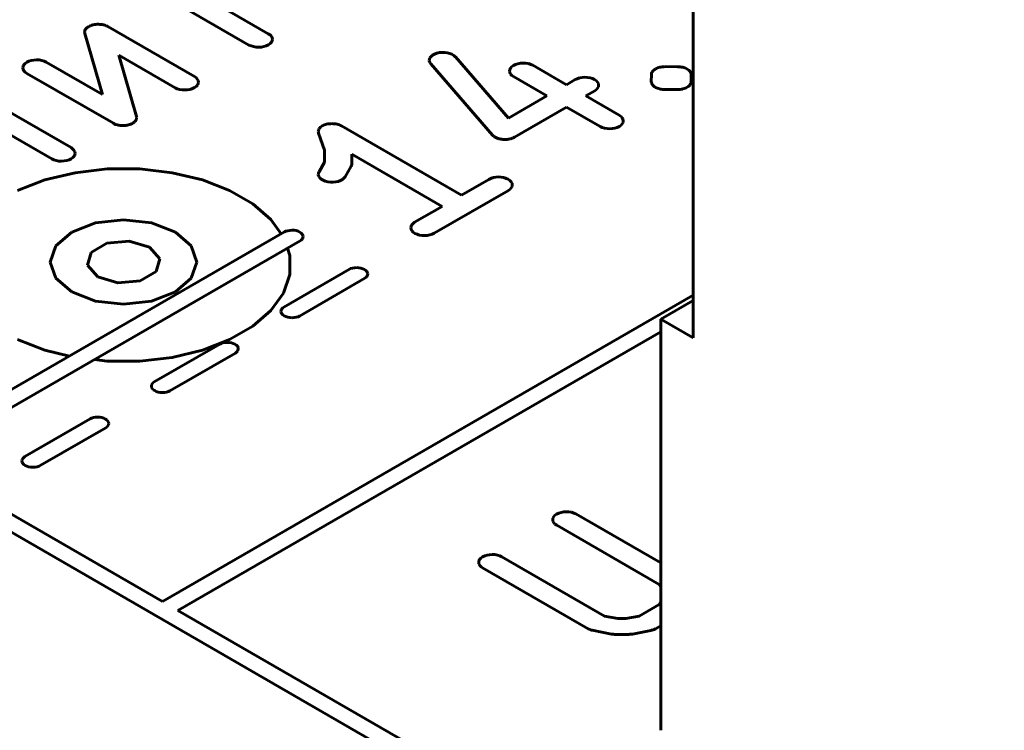
# Model space of a CAD drawing. Units: millimetres. Extents: x 0 to 1014, y 0 to 420.
# Drawn here: x 80 to 85, y 327 to 331 of the extents above; entities that cross this region are included whole.
import ezdxf

# ---------------------------------------------------------------- set-up
doc = ezdxf.new("R2010")
doc.units = ezdxf.units.MM
doc.linetypes.add('K5LT_BASIC', pattern=[0])
doc.layers.add('Системный слой', color=7, linetype='Continuous')

msp = doc.modelspace()

# ---------------------------------------------------------------- linework, layer by layer
at = {"layer": 'Системный слой', "color": 150, "linetype": 'K5LT_BASIC', "lineweight": 60, "true_color": 0x0080ff}
for p, q in [((83.3772, 329.2039), (83.3772, 333.8987)), ((81.0574, 330.8635), (80.639, 331.105)), ((80.5329, 331.0438), (80.952, 330.8018)), ((80.1225, 330.915), (80.1162, 330.9145)), ((80.1287, 330.9155), (80.1225, 330.915)), ((80.1294, 330.915), (80.1287, 330.9155)), ((80.1307, 330.9151), (80.1294, 330.915)), ((80.1369, 330.9148), (80.1307, 330.9151)), ((80.0545, 330.8726), (80.0544, 330.8719)), ((80.0544, 330.8719), (80.0549, 330.8683)), ((80.0547, 330.8765), (80.0545, 330.8734)), ((80.0545, 330.8734), (80.0545, 330.8726)), ((80.0555, 330.8802), (80.0547, 330.8765)), ((80.0549, 330.8683), (80.0552, 330.8648)), ((80.0552, 330.8648), (80.1515, 330.5316)), ((80.0558, 330.8808), (80.0555, 330.8802)), ((80.056, 330.8815), (80.0558, 330.8808)), ((80.0583, 330.8851), (80.056, 330.8815)), ((80.0598, 330.8883), (80.0583, 330.8851)), ((80.0602, 330.8889), (80.0598, 330.8883)), ((80.0605, 330.8895), (80.0602, 330.8889)), ((80.0636, 330.8926), (80.0605, 330.8895)), ((80.0666, 330.8958), (80.0636, 330.8926)), ((80.0672, 330.8963), (80.0666, 330.8958)), ((80.0677, 330.8968), (80.0672, 330.8963)), ((80.0723, 330.8999), (80.0677, 330.8968)), ((80.0761, 330.9026), (80.0723, 330.8999)), ((80.0769, 330.9029), (80.0761, 330.9026)), ((80.0775, 330.9034), (80.0769, 330.9029)), ((80.0824, 330.9055), (80.0775, 330.9034)), ((80.087, 330.9077), (80.0824, 330.9055)), ((80.0879, 330.908), (80.087, 330.9077)), ((80.0895, 330.9087), (80.0879, 330.908)), ((80.0944, 330.91), (80.0895, 330.9087)), ((80.0998, 330.9117), (80.0944, 330.91)), ((80.101, 330.9119), (80.0998, 330.9117)), ((80.1019, 330.9121), (80.101, 330.9119)), ((80.1082, 330.9134), (80.1019, 330.9121)), ((80.1138, 330.9143), (80.1082, 330.9134)), ((80.1151, 330.9144), (80.1138, 330.9143)), ((80.1162, 330.9145), (80.1151, 330.9144)), ((80.143, 330.9146), (80.1369, 330.9148)), ((80.1446, 330.9145), (80.143, 330.9146)), ((80.1453, 330.9141), (80.1446, 330.9145)), ((80.1512, 330.9131), (80.1453, 330.9141)), ((80.1571, 330.9121), (80.1512, 330.9131)), ((80.1579, 330.9117), (80.1571, 330.9121)), ((80.1594, 330.9116), (80.1579, 330.9117)), ((80.1649, 330.9101), (80.1594, 330.9116)), ((80.1698, 330.9081), (80.1649, 330.9101)), ((80.1714, 330.908), (80.1698, 330.9081)), ((80.1765, 330.905), (80.1714, 330.908)), ((80.1815, 330.903), (80.1765, 330.905)), ((80.6536, 330.6304), (80.1815, 330.903)), ((81.0669, 330.8572), (81.0574, 330.8635)), ((81.0581, 330.8027), (81.0676, 330.8094)), ((81.0741, 330.8498), (81.0669, 330.8572)), ((81.0676, 330.8094), (81.0744, 330.8169)), ((81.0782, 330.8416), (81.0741, 330.8498)), ((81.0744, 330.8169), (81.078, 330.8246)), ((81.078, 330.8246), (81.0799, 330.8334)), ((81.0799, 330.8334), (81.0782, 330.8416)), ((80.952, 330.8018), (80.9638, 330.7967)), ((80.9638, 330.7967), (80.9771, 330.7931)), ((80.9771, 330.7931), (80.9912, 330.7907)), ((80.9912, 330.7907), (81.0055, 330.7898)), ((81.0055, 330.7898), (81.0197, 330.7905)), ((81.0197, 330.7905), (81.0337, 330.7931)), ((81.0337, 330.7931), (81.0466, 330.7971)), ((81.0466, 330.7971), (81.0581, 330.8027)), ((81.9773, 330.7569), (81.9652, 330.7525)), ((81.9914, 330.7602), (81.9773, 330.7569)), ((82.0058, 330.7617), (81.9914, 330.7602)), ((82.0203, 330.7615), (82.0058, 330.7617)), ((82.0347, 330.7597), (82.0203, 330.7615)), ((82.0478, 330.7562), (82.0347, 330.7597)), ((82.0601, 330.7516), (82.0478, 330.7562)), ((79.73, 330.7015), (79.7232, 330.694)), ((79.7388, 330.7078), (79.73, 330.7015)), ((79.7504, 330.7134), (79.7388, 330.7078)), ((79.7632, 330.7174), (79.7504, 330.7134)), ((79.7772, 330.7199), (79.7632, 330.7174)), ((79.7915, 330.7207), (79.7772, 330.7199)), ((79.8064, 330.7202), (79.7915, 330.7207)), ((79.8205, 330.7178), (79.8064, 330.7202)), ((79.8332, 330.7138), (79.8205, 330.7178)), ((79.8449, 330.7086), (79.8332, 330.7138)), ((80.1515, 330.5316), (79.8449, 330.7086)), ((80.338, 330.4125), (80.2416, 330.7458)), ((80.2416, 330.7458), (80.5483, 330.5687)), ((81.9372, 330.7238), (81.9365, 330.7152)), ((81.9365, 330.7152), (81.9394, 330.707)), ((81.9401, 330.7319), (81.9372, 330.7238)), ((81.9394, 330.707), (81.9445, 330.6991)), ((81.9463, 330.7397), (81.9401, 330.7319)), ((81.9544, 330.7465), (81.9463, 330.7397)), ((81.9652, 330.7525), (81.9544, 330.7465)), ((82.0698, 330.7452), (82.0601, 330.7516)), ((82.0778, 330.7381), (82.0698, 330.7452)), ((82.0785, 330.7377), (82.0778, 330.7381)), ((82.3688, 330.4027), (82.0785, 330.7377)), ((82.4338, 330.7024), (82.4198, 330.6999)), ((82.4481, 330.7032), (82.4338, 330.7024)), ((82.463, 330.7027), (82.4481, 330.7032)), ((82.4771, 330.7003), (82.463, 330.7027)), ((82.4898, 330.6962), (82.4771, 330.7003)), ((79.9805, 330.2417), (79.2726, 330.6504)), ((79.7189, 330.6859), (79.7178, 330.6775)), ((79.7178, 330.6775), (79.7187, 330.6688)), ((79.7187, 330.6688), (79.7236, 330.6611)), ((79.7232, 330.694), (79.7189, 330.6859)), ((79.7236, 330.6611), (79.7299, 330.6534)), ((79.7299, 330.6534), (79.7396, 330.647)), ((79.7396, 330.647), (80.2117, 330.3744)), ((81.9445, 330.6991), (82.2813, 330.3103)), ((82.3755, 330.6683), (82.3744, 330.66)), ((82.3744, 330.66), (82.376, 330.6517)), ((82.3798, 330.6764), (82.3755, 330.6683)), ((82.376, 330.6517), (82.3802, 330.6436)), ((82.3866, 330.6839), (82.3798, 330.6764)), ((82.3954, 330.6903), (82.3866, 330.6839)), ((82.407, 330.6959), (82.3954, 330.6903)), ((82.4198, 330.6999), (82.407, 330.6959)), ((82.5015, 330.6911), (82.4898, 330.6962)), ((82.6849, 330.5852), (82.5015, 330.6911)), ((83.1502, 330.6489), (83.1491, 330.6446)), ((83.1518, 330.6528), (83.15, 330.649)), ((83.15, 330.649), (83.1502, 330.6489)), ((83.1545, 330.657), (83.1518, 330.6528)), ((83.1578, 330.6608), (83.1543, 330.6571)), ((83.1543, 330.6571), (83.1545, 330.657)), ((83.1605, 330.6641), (83.1578, 330.6608)), ((83.1612, 330.6645), (83.1605, 330.6641)), ((83.1656, 330.6677), (83.1612, 330.6646)), ((83.1612, 330.6646), (83.1612, 330.6645)), ((83.17, 330.6709), (83.1656, 330.6677)), ((83.1701, 330.6709), (83.17, 330.6709)), ((83.1707, 330.6713), (83.1701, 330.6709)), ((83.1762, 330.6739), (83.1707, 330.6713)), ((83.1815, 330.6765), (83.1762, 330.6739)), ((83.1816, 330.6765), (83.1815, 330.6765)), ((83.1943, 330.6805), (83.1816, 330.6765)), ((83.1945, 330.6805), (83.1943, 330.6805)), ((83.2011, 330.6816), (83.1945, 330.6805)), ((83.2083, 330.6831), (83.2011, 330.6816)), ((83.2085, 330.683), (83.2083, 330.6831)), ((83.2159, 330.6836), (83.2085, 330.683)), ((83.2225, 330.6839), (83.2159, 330.6836)), ((83.2228, 330.6837), (83.2225, 330.6839)), ((83.2237, 330.684), (83.2228, 330.6837)), ((83.2906, 330.6837), (83.2237, 330.684)), ((83.298, 330.6836), (83.2906, 330.6837)), ((83.3047, 330.683), (83.298, 330.6836)), ((83.3056, 330.6833), (83.3047, 330.683)), ((83.3057, 330.6832), (83.3056, 330.6833)), ((83.3122, 330.6819), (83.3057, 330.6832)), ((83.3188, 330.6805), (83.3122, 330.6819)), ((83.3196, 330.6809), (83.3188, 330.6805)), ((83.3198, 330.6808), (83.3196, 330.6809)), ((83.326, 330.6788), (83.3198, 330.6808)), ((83.3321, 330.6769), (83.326, 330.6788)), ((83.3325, 330.6767), (83.3321, 330.6769)), ((83.3382, 330.6742), (83.3325, 330.6767)), ((83.3485, 330.6683), (83.3382, 330.6742)), ((83.3528, 330.665), (83.3485, 330.6683)), ((83.3531, 330.6648), (83.3528, 330.665)), ((83.3565, 330.6612), (83.3531, 330.6648)), ((83.3599, 330.6576), (83.3565, 330.6612)), ((83.3602, 330.6574), (83.3599, 330.6576)), ((83.3626, 330.6536), (83.3602, 330.6574)), ((83.3641, 330.6495), (83.3626, 330.6536)), ((83.3644, 330.6493), (83.3641, 330.6495)), ((83.3655, 330.6454), (83.3644, 330.6493)), ((80.6632, 330.624), (80.6536, 330.6304)), ((80.6696, 330.6162), (80.6632, 330.624)), ((80.6745, 330.6085), (80.6696, 330.6162)), ((80.6743, 330.5915), (80.6754, 330.5998)), ((80.6754, 330.5998), (80.6745, 330.6085)), ((82.3802, 330.6436), (82.3865, 330.6358)), ((82.3865, 330.6358), (82.3962, 330.6294)), ((82.3962, 330.6294), (82.5788, 330.524)), ((82.7329, 330.613), (82.6849, 330.5852)), ((82.7439, 330.6181), (82.7329, 330.613)), ((82.7568, 330.6221), (82.7439, 330.6181)), ((82.7708, 330.6246), (82.7568, 330.6221)), ((82.7858, 330.6257), (82.7708, 330.6246)), ((82.8002, 330.6248), (82.7858, 330.6257)), ((82.8143, 330.6224), (82.8002, 330.6248)), ((82.827, 330.6183), (82.8143, 330.6224)), ((82.8387, 330.6132), (82.827, 330.6183)), ((82.8483, 330.6068), (82.8387, 330.6132)), ((82.8546, 330.5991), (82.8483, 330.6068)), ((82.8596, 330.5913), (82.8546, 330.5991)), ((83.1488, 330.6015), (83.1484, 330.6009)), ((83.1484, 330.6009), (83.1505, 330.5932)), ((83.1488, 330.6407), (83.1485, 330.6017)), ((83.1485, 330.6017), (83.1488, 330.6015)), ((83.1491, 330.6446), (83.1488, 330.6407)), ((83.1505, 330.5932), (83.1499, 330.5927)), ((83.1499, 330.5927), (83.1501, 330.5926)), ((83.1501, 330.5926), (83.1524, 330.5888)), ((83.3623, 330.5893), (83.3649, 330.5935)), ((83.3647, 330.5936), (83.365, 330.5975)), ((83.3649, 330.5935), (83.3647, 330.5936)), ((83.365, 330.5975), (83.3661, 330.6018)), ((83.3658, 330.6412), (83.3655, 330.6454)), ((83.3657, 330.6404), (83.3661, 330.641)), ((83.3661, 330.6018), (83.3657, 330.6404)), ((83.3661, 330.641), (83.3658, 330.6412)), ((79.2203, 330.5581), (79.8751, 330.1801)), ((80.5483, 330.5687), (80.56, 330.5636)), ((80.56, 330.5636), (80.5727, 330.5595)), ((80.5727, 330.5595), (80.5867, 330.5571)), ((80.5867, 330.5571), (80.6017, 330.5566)), ((80.6017, 330.5566), (80.6159, 330.5574)), ((80.6159, 330.5574), (80.6299, 330.5599)), ((80.6299, 330.5599), (80.6428, 330.564)), ((80.6428, 330.564), (80.6543, 330.5695)), ((80.6543, 330.5695), (80.6631, 330.5759)), ((80.6631, 330.5759), (80.67, 330.5834)), ((80.67, 330.5834), (80.6743, 330.5915)), ((82.7909, 330.524), (82.8397, 330.5522)), ((82.8397, 330.5522), (82.8485, 330.5585)), ((82.8485, 330.5585), (82.8553, 330.566)), ((82.8553, 330.566), (82.8594, 330.5742)), ((82.8594, 330.5742), (82.8606, 330.5826)), ((82.8606, 330.5826), (82.8596, 330.5913)), ((83.1524, 330.5888), (83.1547, 330.5851)), ((83.1547, 330.5851), (83.155, 330.5849)), ((83.155, 330.5849), (83.1618, 330.5777)), ((83.1619, 330.5776), (83.1615, 330.5771)), ((83.1615, 330.5771), (83.1664, 330.5742)), ((83.1618, 330.5777), (83.1619, 330.5776)), ((83.1664, 330.5742), (83.1706, 330.5709)), ((83.1706, 330.5709), (83.171, 330.5707)), ((83.171, 330.5707), (83.1766, 330.5683)), ((83.1766, 330.5683), (83.1824, 330.5658)), ((83.1824, 330.5658), (83.1827, 330.5656)), ((83.1827, 330.5656), (83.1888, 330.5637)), ((83.1888, 330.5637), (83.1951, 330.5617)), ((83.1951, 330.5617), (83.1955, 330.5615)), ((83.1955, 330.5615), (83.2026, 330.5606)), ((83.2026, 330.5606), (83.2092, 330.5593)), ((83.2092, 330.5593), (83.2095, 330.5591)), ((83.2095, 330.5591), (83.2168, 330.559)), ((83.2168, 330.559), (83.2235, 330.5584)), ((83.2235, 330.5584), (83.2911, 330.5585)), ((83.2911, 330.5585), (83.2916, 330.5583)), ((83.2916, 330.5583), (83.2923, 330.5586)), ((83.2923, 330.5586), (83.2991, 330.5588)), ((83.2991, 330.5588), (83.3064, 330.5595)), ((83.3064, 330.5595), (83.3066, 330.5594)), ((83.3066, 330.5594), (83.3132, 330.5605)), ((83.3132, 330.5605), (83.3197, 330.5616)), ((83.3197, 330.5616), (83.3205, 330.562)), ((83.3205, 330.562), (83.3206, 330.562)), ((83.3206, 330.562), (83.3269, 330.564)), ((83.3269, 330.564), (83.3326, 330.5656)), ((83.3326, 330.5656), (83.3333, 330.566)), ((83.3333, 330.566), (83.3334, 330.566)), ((83.3334, 330.566), (83.3387, 330.5686)), ((83.3387, 330.5686), (83.3442, 330.5712)), ((83.3442, 330.5712), (83.3449, 330.5716)), ((83.3449, 330.5716), (83.3493, 330.5748)), ((83.3493, 330.5748), (83.3537, 330.5779)), ((83.3536, 330.578), (83.3606, 330.5854)), ((83.3537, 330.5779), (83.3536, 330.578)), ((83.3604, 330.5855), (83.3623, 330.5893)), ((83.3606, 330.5854), (83.3604, 330.5855)), ((82.5788, 330.524), (82.3688, 330.4027)), ((82.9736, 330.4185), (82.7909, 330.524)), ((82.4013, 330.299), (82.6849, 330.4627)), ((82.6849, 330.4627), (82.8683, 330.3568)), ((80.317, 330.3748), (80.3208, 330.3775)), ((80.3208, 330.3775), (80.3248, 330.3802)), ((80.3248, 330.3802), (80.326, 330.3811)), ((80.326, 330.3811), (80.3265, 330.3816)), ((80.3265, 330.3816), (80.3296, 330.3847)), ((80.3296, 330.3847), (80.3327, 330.3878)), ((80.3327, 330.3878), (80.333, 330.3885)), ((80.333, 330.3885), (80.3334, 330.3891)), ((80.3334, 330.3891), (80.3349, 330.3923)), ((80.3349, 330.3923), (80.3372, 330.3958)), ((80.3372, 330.3958), (80.3374, 330.3965)), ((80.3374, 330.3965), (80.3377, 330.3972)), ((80.3377, 330.3972), (80.3378, 330.4004)), ((80.3378, 330.4004), (80.3387, 330.404)), ((80.3383, 330.4091), (80.338, 330.4125)), ((80.3388, 330.4055), (80.3383, 330.4091)), ((80.3387, 330.4048), (80.3388, 330.4055)), ((80.3387, 330.404), (80.3387, 330.4048)), ((82.9832, 330.4122), (82.9736, 330.4185)), ((82.9896, 330.4044), (82.9832, 330.4122)), ((82.9938, 330.3962), (82.9896, 330.4044)), ((82.99, 330.3715), (82.9943, 330.3796)), ((82.9954, 330.388), (82.9938, 330.3962)), ((82.9943, 330.3796), (82.9954, 330.388)), ((80.2117, 330.3744), (80.2166, 330.3724)), ((80.2166, 330.3724), (80.2227, 330.3688)), ((80.2227, 330.3688), (80.2337, 330.3657)), ((80.2337, 330.3657), (80.2352, 330.3657)), ((80.2352, 330.3657), (80.2361, 330.3652)), ((80.2361, 330.3652), (80.242, 330.3642)), ((80.242, 330.3642), (80.2479, 330.3633)), ((80.2479, 330.3633), (80.2486, 330.3629)), ((80.2486, 330.3629), (80.2502, 330.3628)), ((80.2502, 330.3628), (80.2562, 330.3626)), ((80.2562, 330.3626), (80.2625, 330.3622)), ((80.2625, 330.3622), (80.2637, 330.3623)), ((80.2637, 330.3623), (80.2644, 330.3619)), ((80.2644, 330.3619), (80.2707, 330.3624)), ((80.2707, 330.3624), (80.277, 330.3628)), ((80.277, 330.3628), (80.2781, 330.363)), ((80.2781, 330.363), (80.2794, 330.3631)), ((80.2794, 330.3631), (80.2849, 330.364)), ((80.2849, 330.364), (80.2905, 330.3648)), ((80.2905, 330.3648), (80.2922, 330.3655)), ((80.2922, 330.3655), (80.2934, 330.3656)), ((80.2934, 330.3656), (80.2988, 330.3674)), ((80.2988, 330.3674), (80.3037, 330.3686)), ((80.3037, 330.3686), (80.3052, 330.3694)), ((80.3052, 330.3694), (80.3062, 330.3696)), ((80.3062, 330.3696), (80.3108, 330.3719)), ((80.3108, 330.3719), (80.3156, 330.374)), ((80.3156, 330.374), (80.3163, 330.3744)), ((80.3163, 330.3744), (80.317, 330.3748)), ((81.3313, 330.3338), (81.3303, 330.3295)), ((81.3303, 330.3295), (81.3304, 330.3295)), ((81.3304, 330.3295), (81.3308, 330.3252)), ((81.3308, 330.3252), (81.332, 330.3212)), ((81.3316, 330.3377), (81.3313, 330.3338)), ((81.3334, 330.3416), (81.3315, 330.3378)), ((81.3315, 330.3378), (81.3316, 330.3377)), ((81.3358, 330.3459), (81.3334, 330.3416)), ((81.3393, 330.3496), (81.3358, 330.3459)), ((81.3427, 330.3534), (81.3393, 330.3496)), ((81.3522, 330.3601), (81.3427, 330.3534)), ((81.3577, 330.3627), (81.3522, 330.3601)), ((81.3631, 330.3653), (81.3577, 330.3627)), ((81.3695, 330.3673), (81.3631, 330.3653)), ((81.3759, 330.3693), (81.3695, 330.3673)), ((81.3833, 330.3708), (81.3759, 330.3693)), ((81.3759, 330.3693), (81.3759, 330.3693)), ((81.3899, 330.3719), (81.3833, 330.3708)), ((81.3974, 330.3724), (81.3899, 330.3718)), ((81.3899, 330.3718), (81.3899, 330.3719)), ((81.4049, 330.373), (81.3974, 330.3724)), ((81.4049, 330.373), (81.4049, 330.373)), ((81.4116, 330.3724), (81.4049, 330.373)), ((81.4191, 330.3721), (81.4116, 330.3724)), ((81.4192, 330.3721), (81.4191, 330.3721)), ((81.4256, 330.3708), (81.4192, 330.3721)), ((81.4331, 330.3697), (81.4256, 330.3708)), ((81.4332, 330.3697), (81.4331, 330.3697)), ((81.4394, 330.3678), (81.4332, 330.3697)), ((81.4466, 330.3661), (81.4394, 330.3678)), ((81.4518, 330.3631), (81.4466, 330.3661)), ((81.4575, 330.3606), (81.4518, 330.3631)), ((82.1124, 329.9825), (81.4575, 330.3606)), ((82.8683, 330.3568), (82.88, 330.3517)), ((82.88, 330.3517), (82.8927, 330.3477)), ((82.8927, 330.3477), (82.9068, 330.3453)), ((82.9068, 330.3453), (82.9217, 330.3448)), ((82.9217, 330.3448), (82.936, 330.3455)), ((82.936, 330.3455), (82.95, 330.3481)), ((82.95, 330.3481), (82.9628, 330.3521)), ((82.9628, 330.3521), (82.9744, 330.3577)), ((82.9744, 330.3577), (82.9831, 330.364)), ((82.9831, 330.364), (82.99, 330.3715)), ((81.332, 330.3212), (81.3643, 330.2282)), ((82.2813, 330.3103), (82.2813, 330.3095)), ((82.2813, 330.3095), (82.2837, 330.3073)), ((82.2837, 330.3073), (82.2861, 330.3052)), ((82.2861, 330.3052), (82.288, 330.304)), ((82.288, 330.304), (82.2893, 330.3025)), ((82.2893, 330.3025), (82.2997, 330.2965)), ((82.2997, 330.2965), (82.3035, 330.2951)), ((82.3035, 330.2951), (82.3066, 330.2933)), ((82.3066, 330.2933), (82.312, 330.2918)), ((82.312, 330.2918), (82.3156, 330.2905)), ((82.3156, 330.2905), (82.3201, 330.2896)), ((82.3201, 330.2896), (82.3225, 330.289)), ((82.3225, 330.289), (82.3252, 330.2883)), ((82.3252, 330.2883), (82.3299, 330.288)), ((82.3299, 330.288), (82.3341, 330.2872)), ((82.3341, 330.2872), (82.3364, 330.2867)), ((82.3364, 330.2867), (82.3395, 330.2865)), ((82.3395, 330.2865), (82.3439, 330.2865)), ((82.3439, 330.2865), (82.3485, 330.2863)), ((82.3485, 330.2863), (82.3512, 330.2863)), ((82.3512, 330.2863), (82.354, 330.2863)), ((82.354, 330.2863), (82.3587, 330.2869)), ((82.3587, 330.2869), (82.3628, 330.287)), ((82.3628, 330.287), (82.3659, 330.2876)), ((82.3659, 330.2876), (82.3684, 330.2878)), ((82.3684, 330.2878), (82.3725, 330.2887)), ((82.3725, 330.2887), (82.3768, 330.2895)), ((82.3768, 330.2895), (82.3795, 330.2904)), ((82.3795, 330.2904), (82.3825, 330.2911)), ((82.3825, 330.2911), (82.386, 330.2924)), ((82.386, 330.2924), (82.3897, 330.2935)), ((82.3897, 330.2935), (82.3921, 330.2946)), ((82.3921, 330.2946), (82.3946, 330.2956)), ((82.3946, 330.2956), (82.3975, 330.2972)), ((82.3975, 330.2972), (82.4013, 330.299)), ((79.9893, 330.235), (79.9805, 330.2417)), ((79.9964, 330.2276), (79.9893, 330.235)), ((80.0006, 330.2195), (79.9964, 330.2276)), ((80.0022, 330.2112), (80.0006, 330.2195)), ((81.3643, 330.2282), (81.3638, 330.1615)), ((79.8751, 330.1801), (79.8861, 330.1745)), ((79.8861, 330.1745), (79.8995, 330.1709)), ((79.8995, 330.1709), (79.9136, 330.1685)), ((79.9136, 330.1685), (79.9279, 330.1676)), ((79.9279, 330.1676), (79.9428, 330.1688)), ((79.9428, 330.1688), (79.9568, 330.1713)), ((79.9568, 330.1713), (79.9696, 330.1753)), ((79.9696, 330.1753), (79.9805, 330.1805)), ((79.9805, 330.1805), (79.9899, 330.1873)), ((79.9899, 330.1873), (79.9968, 330.1947)), ((79.9968, 330.1947), (80.0011, 330.2029)), ((80.0011, 330.2029), (80.0022, 330.2112)), ((81.514, 330.2055), (82.0063, 329.9212)), ((81.5142, 330.1547), (81.514, 330.2055)), ((80.0024, 330.105), (80.1778, 330.1252)), ((80.1778, 330.1252), (80.3567, 330.1252)), ((80.3567, 330.1252), (80.5321, 330.105)), ((81.3339, 330.1094), (81.3311, 330.1012)), ((81.3343, 330.11), (81.3339, 330.1094)), ((81.3638, 330.1615), (81.3343, 330.11)), ((81.4766, 330.0826), (81.5101, 330.1408)), ((81.5101, 330.1408), (81.5104, 330.1414)), ((81.5104, 330.1414), (81.5116, 330.144)), ((81.5116, 330.144), (81.513, 330.1481)), ((81.513, 330.1481), (81.5133, 330.1496)), ((81.5133, 330.152), (81.5142, 330.1547)), ((81.5133, 330.1496), (81.5133, 330.152)), ((79.6884, 330.0081), (79.8372, 330.0655)), ((79.8372, 330.0655), (80.0024, 330.105)), ((80.5321, 330.105), (80.6974, 330.0655)), ((80.6974, 330.0655), (80.8461, 330.0081)), ((81.3311, 330.1012), (81.3305, 330.0926)), ((81.3305, 330.0926), (81.3334, 330.0844)), ((81.3334, 330.0844), (81.3386, 330.0765)), ((81.3386, 330.0765), (81.3466, 330.0694)), ((81.3466, 330.0694), (81.357, 330.0634)), ((81.357, 330.0634), (81.3686, 330.0584)), ((81.3686, 330.0584), (81.3824, 330.0553)), ((81.3824, 330.0553), (81.3961, 330.0531)), ((81.4258, 330.0547), (81.4392, 330.0576)), ((81.4392, 330.0576), (81.4513, 330.0621)), ((81.4513, 330.0621), (81.4622, 330.068)), ((81.4622, 330.068), (81.4703, 330.0747)), ((81.4703, 330.0747), (81.4766, 330.0826)), ((82.2616, 330.0686), (82.1124, 329.9825)), ((82.2725, 330.0738), (82.2616, 330.0686)), ((82.2853, 330.0778), (82.2725, 330.0738)), ((82.2994, 330.0803), (82.2853, 330.0778)), ((82.3145, 330.0814), (82.2994, 330.0803)), ((82.3288, 330.0805), (82.3145, 330.0814)), ((82.3428, 330.0781), (82.3288, 330.0805)), ((82.3556, 330.074), (82.3428, 330.0781)), ((82.3673, 330.0688), (82.3556, 330.074)), ((82.3768, 330.0625), (82.3673, 330.0688)), ((82.3833, 330.0547), (82.3768, 330.0625)), ((80.8461, 330.0081), (80.9726, 329.9351)), ((81.3961, 330.0531), (81.4114, 330.0533)), ((81.4114, 330.0533), (81.4258, 330.0547)), ((81.9632, 329.7739), (82.3684, 330.0078)), ((82.3684, 330.0078), (82.3771, 330.0142)), ((82.3771, 330.0142), (82.3838, 330.0217)), ((82.3882, 330.047), (82.3833, 330.0547)), ((82.3838, 330.0217), (82.3881, 330.0299)), ((82.3881, 330.0299), (82.3892, 330.0382)), ((82.3892, 330.0382), (82.3882, 330.047)), ((80.4794, 327.7638), (76.6752, 329.9602)), ((76.5479, 329.9357), (89.9829, 322.179)), ((80.9726, 329.9351), (81.0719, 329.8493)), ((82.0063, 329.9212), (81.8564, 329.8347)), ((80.2673, 329.8482), (80.1142, 329.8306)), ((80.4203, 329.8306), (80.2673, 329.8482)), ((81.0719, 329.8493), (81.1279, 329.7712)), ((80.1142, 329.8306), (79.9844, 329.7806)), ((80.5501, 329.7806), (80.4203, 329.8306)), ((81.1634, 329.7882), (81.1532, 329.7851)), ((81.1744, 329.79), (81.1634, 329.7882)), ((81.1868, 329.791), (81.1744, 329.79)), ((81.1982, 329.7902), (81.1868, 329.791)), ((81.2098, 329.7884), (81.1982, 329.7902)), ((81.2199, 329.785), (81.2098, 329.7884)), ((81.8367, 329.8126), (81.8356, 329.8043)), ((81.8356, 329.8043), (81.8373, 329.796)), ((81.8409, 329.8208), (81.8367, 329.8126)), ((81.8373, 329.796), (81.8415, 329.7878)), ((81.8476, 329.8283), (81.8409, 329.8208)), ((81.8415, 329.7878), (81.8486, 329.7804)), ((81.8564, 329.8347), (81.8476, 329.8283)), ((81.1462, 329.7818), (79.3742, 328.7587)), ((79.459, 328.7097), (81.2311, 329.7328)), ((79.9844, 329.7806), (79.8977, 329.7056)), ((80.6368, 329.7056), (80.5501, 329.7806)), ((81.1532, 329.7851), (81.1462, 329.7818)), ((81.2289, 329.7806), (81.2199, 329.785)), ((81.2366, 329.7753), (81.2289, 329.7806)), ((81.2311, 329.7328), (81.2368, 329.7368)), ((81.2424, 329.7695), (81.2366, 329.7753)), ((81.2368, 329.7368), (81.2422, 329.7427)), ((81.2422, 329.7427), (81.2453, 329.7491)), ((81.2455, 329.7628), (81.2424, 329.7695)), ((81.2453, 329.7491), (81.247, 329.7562)), ((81.247, 329.7562), (81.2455, 329.7628)), ((81.8486, 329.7804), (81.8575, 329.7737)), ((81.8575, 329.7737), (81.8692, 329.7685)), ((81.8692, 329.7685), (81.8819, 329.7645)), ((81.8819, 329.7645), (81.8959, 329.7621)), ((81.8959, 329.7621), (81.911, 329.7615)), ((81.911, 329.7615), (81.9253, 329.7623)), ((81.9253, 329.7623), (81.9394, 329.7648)), ((81.9394, 329.7648), (81.9523, 329.7687)), ((81.9523, 329.7687), (81.9632, 329.7739)), ((79.8977, 329.7056), (79.8673, 329.6173)), ((80.0895, 329.6696), (80.1767, 329.7199)), ((80.1767, 329.7199), (80.2985, 329.731)), ((80.2985, 329.731), (80.4083, 329.6987)), ((80.4083, 329.6987), (80.4643, 329.6353)), ((80.6673, 329.6173), (80.6368, 329.7056)), ((81.1615, 329.6926), (81.1753, 329.6526)), ((80.0702, 329.5992), (80.0895, 329.6696)), ((80.4643, 329.6353), (80.445, 329.565)), ((81.1753, 329.6526), (81.1753, 329.5493)), ((79.8673, 329.6173), (79.8977, 329.5289)), ((80.1262, 329.5358), (80.0702, 329.5992)), ((80.6368, 329.5289), (80.6673, 329.6173)), ((81.4998, 329.5777), (81.142, 329.3711)), ((81.5068, 329.581), (81.4998, 329.5777)), ((81.5169, 329.5841), (81.5068, 329.581)), ((81.528, 329.5859), (81.5169, 329.5841)), ((81.5403, 329.5869), (81.528, 329.5859)), ((81.5517, 329.586), (81.5403, 329.5869)), ((81.5633, 329.5842), (81.5517, 329.586)), ((81.5734, 329.5808), (81.5633, 329.5842)), ((81.5825, 329.5764), (81.5734, 329.5808)), ((81.5901, 329.5712), (81.5825, 329.5764)), ((81.596, 329.5654), (81.5901, 329.5712)), ((79.8977, 329.5289), (79.9844, 329.454)), ((80.2361, 329.5035), (80.1262, 329.5358)), ((80.445, 329.565), (80.3578, 329.5146)), ((80.5501, 329.454), (80.6368, 329.5289)), ((81.1753, 329.5493), (81.1404, 329.448)), ((81.2268, 329.3221), (81.5846, 329.5287)), ((81.5846, 329.5287), (81.5903, 329.5327)), ((81.5903, 329.5327), (81.5957, 329.5386)), ((81.5957, 329.5386), (81.5988, 329.545)), ((81.5991, 329.5587), (81.596, 329.5654)), ((81.5988, 329.545), (81.6006, 329.5521)), ((81.6006, 329.5521), (81.5991, 329.5587)), ((80.3578, 329.5146), (80.2361, 329.5035)), ((79.9844, 329.454), (80.1142, 329.4039)), ((80.4203, 329.4039), (80.5501, 329.454)), ((83.3772, 329.4369), (80.4794, 327.7638)), ((81.1404, 329.448), (81.0719, 329.3526)), ((80.1142, 329.4039), (80.2673, 329.3863)), ((80.2673, 329.3863), (80.4203, 329.4039)), ((81.1309, 329.3612), (81.1277, 329.3548)), ((81.1362, 329.367), (81.1309, 329.3612)), ((81.142, 329.3711), (81.1362, 329.367)), ((83.3772, 329.408), (83.2004, 329.3059)), ((81.0719, 329.3526), (80.9726, 329.2668)), ((81.1277, 329.3548), (81.126, 329.3477)), ((81.126, 329.3477), (81.1275, 329.3411)), ((81.1275, 329.3411), (81.1306, 329.3344)), ((81.1306, 329.3344), (81.1364, 329.3286)), ((81.1364, 329.3286), (81.1441, 329.3233)), ((81.1441, 329.3233), (81.1531, 329.3189)), ((81.1531, 329.3189), (81.1632, 329.3155)), ((81.1632, 329.3155), (81.1748, 329.3137)), ((81.1748, 329.3137), (81.1862, 329.3129)), ((81.1862, 329.3129), (81.1986, 329.3139)), ((81.1986, 329.3139), (81.2096, 329.3157)), ((81.2096, 329.3157), (81.2198, 329.3188)), ((81.2198, 329.3188), (81.2268, 329.3221)), ((83.2004, 329.3059), (83.3772, 329.2039)), ((83.2004, 327.0606), (83.2004, 329.3059)), ((80.9726, 329.2668), (80.8461, 329.1937)), ((80.5642, 327.7148), (83.2004, 329.2368)), ((79.8372, 329.1364), (79.6884, 329.1937)), ((80.7926, 329.1694), (80.4348, 328.9628)), ((80.8461, 329.1937), (80.6974, 329.1364)), ((80.7996, 329.1727), (80.7926, 329.1694)), ((80.8098, 329.1758), (80.7996, 329.1727)), ((80.8209, 329.1776), (80.8098, 329.1758)), ((80.8332, 329.1786), (80.8209, 329.1776)), ((80.8446, 329.1778), (80.8332, 329.1786)), ((80.8562, 329.176), (80.8446, 329.1778)), ((80.8663, 329.1726), (80.8562, 329.176)), ((80.8754, 329.1682), (80.8663, 329.1726)), ((80.883, 329.163), (80.8754, 329.1682)), ((80.8889, 329.1571), (80.883, 329.163)), ((80.892, 329.1504), (80.8889, 329.1571)), ((80.8917, 329.1367), (80.8935, 329.1439)), ((80.8935, 329.1439), (80.892, 329.1504)), ((79.9723, 329.104), (79.8372, 329.1364)), ((80.5321, 329.0968), (80.3567, 329.0767)), ((80.5197, 328.9139), (80.8775, 329.1204)), ((80.6974, 329.1364), (80.5321, 329.0968)), ((80.8775, 329.1204), (80.8832, 329.1245)), ((80.8832, 329.1245), (80.8886, 329.1303)), ((80.8886, 329.1303), (80.8917, 329.1367)), ((80.1778, 329.0767), (80.1085, 329.0847)), ((80.3567, 329.0767), (80.1778, 329.0767)), ((80.4206, 328.9466), (80.4189, 328.9394)), ((80.4189, 328.9394), (80.4204, 328.9328)), ((80.4204, 328.9328), (80.4235, 328.9261)), ((80.4237, 328.9529), (80.4206, 328.9466)), ((80.4235, 328.9261), (80.4293, 328.9203)), ((80.4291, 328.9588), (80.4237, 328.9529)), ((80.4348, 328.9628), (80.4291, 328.9588)), ((80.4293, 328.9203), (80.437, 328.9151)), ((80.437, 328.9151), (80.446, 328.9107)), ((80.446, 328.9107), (80.4561, 328.9073)), ((80.4561, 328.9073), (80.4677, 328.9055)), ((80.4677, 328.9055), (80.4791, 328.9046)), ((80.4791, 328.9046), (80.4915, 328.9056)), ((80.4915, 328.9056), (80.5025, 328.9074)), ((80.5025, 328.9074), (80.5127, 328.9105)), ((80.5127, 328.9105), (80.5197, 328.9139)), ((80.1027, 328.7676), (80.0925, 328.7645)), ((80.1138, 328.7694), (80.1027, 328.7676)), ((80.1261, 328.7704), (80.1138, 328.7694)), ((80.1375, 328.7695), (80.1261, 328.7704)), ((80.1491, 328.7677), (80.1375, 328.7695)), ((80.1592, 328.7644), (80.1491, 328.7677)), ((80.0855, 328.7612), (79.7277, 328.5546)), ((79.8126, 328.5056), (80.1704, 328.7122)), ((80.0925, 328.7645), (80.0855, 328.7612)), ((80.1683, 328.7599), (80.1592, 328.7644)), ((80.1759, 328.7547), (80.1683, 328.7599)), ((80.1704, 328.7122), (80.1761, 328.7162)), ((80.1818, 328.7489), (80.1759, 328.7547)), ((80.1761, 328.7162), (80.1815, 328.7221)), ((80.1815, 328.7221), (80.1846, 328.7285)), ((80.1849, 328.7422), (80.1818, 328.7489)), ((80.1846, 328.7285), (80.1864, 328.7356)), ((80.1864, 328.7356), (80.1849, 328.7422)), ((79.722, 328.5506), (79.7166, 328.5447)), ((79.7277, 328.5546), (79.722, 328.5506)), ((79.7135, 328.5383), (79.7118, 328.5312)), ((79.7118, 328.5312), (79.7132, 328.5246)), ((79.7132, 328.5246), (79.7164, 328.5179)), ((79.7166, 328.5447), (79.7135, 328.5383)), ((79.7164, 328.5179), (79.7222, 328.5121)), ((79.7222, 328.5121), (79.7299, 328.5068)), ((79.7299, 328.5068), (79.7389, 328.5024)), ((79.7389, 328.5024), (79.749, 328.499)), ((79.749, 328.499), (79.7606, 328.4972)), ((79.7606, 328.4972), (79.772, 328.4964)), ((79.772, 328.4964), (79.7844, 328.4974)), ((79.7844, 328.4974), (79.7954, 328.4992)), ((79.7954, 328.4992), (79.8056, 328.5023)), ((79.8056, 328.5023), (79.8126, 328.5056)), ((82.6156, 328.2272), (82.6113, 328.219)), ((82.6226, 328.2345), (82.6156, 328.2272)), ((82.6311, 328.2411), (82.6226, 328.2345)), ((82.6431, 328.2464), (82.6311, 328.2411)), ((82.6559, 328.2504), (82.6431, 328.2464)), ((82.67, 328.2529), (82.6559, 328.2504)), ((82.6842, 328.2537), (82.67, 328.2529)), ((82.699, 328.2533), (82.6842, 328.2537)), ((82.7131, 328.2509), (82.699, 328.2533)), ((82.7259, 328.2468), (82.7131, 328.2509)), ((82.7372, 328.2419), (82.7259, 328.2468)), ((83.2004, 327.9744), (82.7372, 328.2419)), ((82.6113, 328.219), (82.6099, 328.21)), ((82.6099, 328.21), (82.6113, 328.2019)), ((82.6113, 328.2019), (82.6156, 328.1937)), ((82.6156, 328.1937), (82.6226, 328.1864)), ((82.6226, 328.1864), (82.6318, 328.1802)), ((82.6318, 328.1802), (83.1919, 327.8569)), ((82.2387, 328.0128), (82.2274, 328.0079)), ((82.2514, 328.0169), (82.2387, 328.0128)), ((82.2655, 328.0194), (82.2514, 328.0169)), ((82.2804, 328.0206), (82.2655, 328.0194)), ((82.2945, 328.0198), (82.2804, 328.0206)), ((82.3087, 328.0173), (82.2945, 328.0198)), ((82.3221, 328.0137), (82.3087, 328.0173)), ((82.3327, 328.0084), (82.3221, 328.0137)), ((82.2069, 327.9855), (82.2062, 327.9769)), ((82.2062, 327.9769), (82.2076, 327.9688)), ((82.2111, 327.9937), (82.2069, 327.9855)), ((82.2076, 327.9688), (82.2118, 327.9606)), ((82.2182, 328.001), (82.2111, 327.9937)), ((82.2118, 327.9606), (82.2189, 327.9532)), ((82.2274, 328.0079), (82.2182, 328.001)), ((82.8935, 327.6846), (82.3327, 328.0084)), ((82.2189, 327.9532), (82.2274, 327.9467)), ((82.2274, 327.9467), (82.8037, 327.614)), ((83.1919, 327.8569), (83.2004, 327.8418)), ((83.1912, 327.7479), (83.0816, 327.6846)), ((83.2004, 327.7636), (83.1912, 327.7479)), ((82.6007, 326.5391), (80.5642, 327.7148)), ((82.9663, 327.6703), (82.8935, 327.6846)), ((83.0094, 327.6707), (82.9663, 327.6703)), ((83.0816, 327.6846), (83.0094, 327.6707)), ((82.8037, 327.614), (82.8121, 327.6107)), ((82.8121, 327.6107), (82.815, 327.6099)), ((82.815, 327.6099), (82.8164, 327.6091)), ((82.8164, 327.6091), (82.8213, 327.6079)), ((82.8213, 327.6079), (82.8249, 327.6066)), ((82.8249, 327.6066), (82.9309, 327.5862)), ((82.9309, 327.5862), (82.9316, 327.5858)), ((82.9316, 327.5858), (82.9359, 327.5858)), ((82.9359, 327.5858), (82.9401, 327.585)), ((82.9401, 327.585), (82.943, 327.585)), ((82.943, 327.585), (82.9458, 327.5842)), ((82.9458, 327.5842), (82.9543, 327.5842)), ((82.9543, 327.5842), (83.0214, 327.5838)), ((83.0214, 327.5838), (83.0229, 327.5838)), ((83.0229, 327.5838), (83.0264, 327.5842)), ((83.0264, 327.5842), (83.0313, 327.5846)), ((83.0313, 327.5846), (83.0342, 327.5846)), ((83.0342, 327.5846), (83.0412, 327.5854)), ((83.0412, 327.5854), (83.0455, 327.5862)), ((83.0455, 327.5862), (83.1459, 327.6058)), ((83.1459, 327.6058), (83.1473, 327.6058)), ((83.1473, 327.6058), (83.1516, 327.6066)), ((83.1516, 327.6066), (83.1558, 327.6083)), ((83.1558, 327.6083), (83.1607, 327.6095)), ((83.1607, 327.6095), (83.1622, 327.6103)), ((83.1622, 327.6103), (83.1643, 327.6107)), ((83.1643, 327.6107), (83.1678, 327.6128)), ((83.1678, 327.6128), (83.1721, 327.6144)), ((83.1721, 327.6144), (83.2004, 327.6308))]:
    msp.add_line(p, q, dxfattribs=at)

doc.saveas('drawing.dxf')
